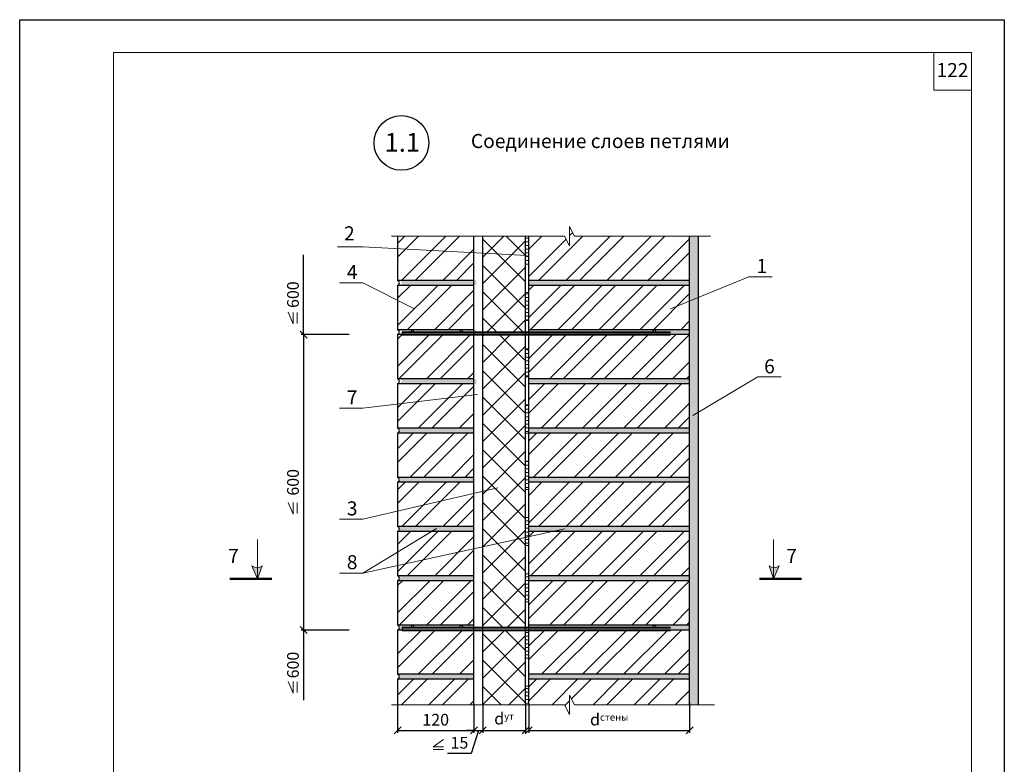
# Model space of a CAD drawing. Units: millimetres. Extents: x -1183 to 6255, y -12789 to 6924.
# Drawn here: x 281 to 491, y 6763 to 6922 of the extents above; entities that cross this region are included whole.
import ezdxf

# ---------------------------------------------------------------- set-up
doc = ezdxf.new("R2010")
doc.units = ezdxf.units.MM
doc.header["$PDMODE"] = 2
doc.layers.get('0').update_dxf_attribs({"plot": 0})
for name, color, linetype, lineweight in [('Вспомогат. линии', 130, 'Continuous', 13), ('вспомогательные линии', 161, 'Continuous', 13), ('Механ. крепление', 192, 'Continuous', 15), ('Надписи', 180, 'Continuous', 13), ('Размеры', 200, 'Continuous', 13), ('Стены', 14, 'Continuous', 30), ('Штампы', 7, 'Continuous', 15), ('Штрих', 151, 'Continuous', 9), ('Штрих доски', 31, 'Continuous', 9)]:
    doc.layers.add(name, color=color, linetype=linetype, lineweight=lineweight)
doc.styles.get("Standard").update_dxf_attribs({"font": 'TIMES.TTF'})
doc.dimstyles.new('ISO-25', dxfattribs={"dimtxt": 2.5, "dimasz": 1.5, "dimexe": 0.5, "dimexo": 0.5, "dimgap": 1, "dimtad": 1, "dimlfac": 100, "dimtxsty": 'Standard', "dimblk": 'OBLIQUE', "dimblk1": 'OBLIQUE', "dimblk2": 'OPEN', "dimcen": 1.5, "dimadec": 0, "dimazin": 0, "dimtfac": 1, "dimtmove": 1, "dimatfit": 3, "dimldrblk": 'OPEN30', "dimfxl": 0, "dimarcsym": 0})
pattern_1 = [(180, (-3.0845, 415.8235), (-2e-16, -0.79375), [])]
pattern_2 = [(37.5, (-860.8376, 6446.35155), (-0.0314967, 0.9634119), [0, -0.76, 0, -0.85, 0, -0.8125]), (7.5, (-860.8376, 6446.3516), (0.8848884, 1.411073), [0, -0.41, 0, -0.685, 0, -0.2625]), (327.5, (-861.4526, 6446.35155), (1.55707093, 0.00282953), [0, -0.25, 0, -0.9, 0, -1.175]), (317.5, (-861.4526, 6446.3516), (1.5030633, 0.4388378), [0, -0.125, 0, -0.59, 0, -0.675])]

# ---------------------------------------------------------------- blocks, each defined once
blk = doc.blocks.new('_Oblique')
at = {"color": 0, "linetype": 'ByBlock', "lineweight": -2}
blk.add_line((-0.5, -0.5), (0.5, 0.5), dxfattribs=at)
blk = doc.blocks.new('*D34')
at = {"layer": 'Defpoints', "color": 0}
for p in [(361.29, 6776.16), (377.57, 6776.16), (377.57, 6770.35)]:
    blk.add_point(p, dxfattribs=at)
at = {"layer": 'Размеры', "color": 0, "lineweight": -2}
for p, q in [((361.29, 6775.66), (361.29, 6769.85)), ((377.57, 6775.66), (377.57, 6769.85)), ((361.29, 6770.35), (377.57, 6770.35))]:
    blk.add_line(p, q, dxfattribs=at)
at = {"layer": 'Размеры', "color": 0, "lineweight": -2, "xscale": 1.5, "yscale": 1.5, "zscale": 1.5, "rotation": 180}
blk.add_blockref('_Oblique', (361.29, 6770.35), dxfattribs=at)
at = {"layer": 'Размеры', "color": 0, "lineweight": -2, "xscale": 1.5, "yscale": 1.5, "zscale": 1.5}
blk.add_blockref('_Oblique', (377.57, 6770.35), dxfattribs=at)
at = {"layer": 'Размеры', "color": 0, "insert": (369.43, 6772.62), "char_height": 2.5, "attachment_point": 5}
blk.add_mtext('{\\fTimes New Roman|b0|i0|c204|p18;120}', dxfattribs=at)
blk = doc.blocks.new('_Open')
at = {"color": 0, "linetype": 'ByBlock', "lineweight": -2}
for p, q in [((-1, 0.17), (0, 0)), ((-1, -0.17), (0, 0)), ((0, 0), (-1, 0))]:
    blk.add_line(p, q, dxfattribs=at)
blk = doc.blocks.new('_Open30')
at = {"layer": 'Размеры', "color": 0, "lineweight": -2}
for p, q in [((-1, 0.27), (0, 0)), ((0, 0), (-1, -0.27)), ((0, 0), (-1, 0))]:
    blk.add_line(p, q, dxfattribs=at)
blk = doc.blocks.new('*D35')
at = {"layer": 'Defpoints', "color": 0}
for p in [(379.47, 6776.16), (388.58, 6776.16), (388.58, 6770.35)]:
    blk.add_point(p, dxfattribs=at)
at = {"layer": 'Размеры', "color": 0, "lineweight": -2}
for p, q in [((379.47, 6775.66), (379.47, 6769.85)), ((388.58, 6775.66), (388.58, 6769.85)), ((379.47, 6770.35), (388.58, 6770.35))]:
    blk.add_line(p, q, dxfattribs=at)
at = {"layer": 'Размеры', "color": 0, "lineweight": -2, "xscale": 1.5, "yscale": 1.5, "zscale": 1.5, "rotation": 180}
blk.add_blockref('_Oblique', (379.47, 6770.35), dxfattribs=at)
at = {"layer": 'Размеры', "color": 0, "lineweight": -2, "xscale": 1.5, "yscale": 1.5, "zscale": 1.5}
blk.add_blockref('_Oblique', (388.58, 6770.35), dxfattribs=at)
at = {"layer": 'Размеры', "color": 0, "insert": (384.02, 6772.87), "char_height": 2.5, "attachment_point": 5}
blk.add_mtext('{\\fSymbol|b0|i0|c2|p18;d\\fTimes New Roman|b0|i0|c204|p18;\\H0.6x;ут}', dxfattribs=at)
blk = doc.blocks.new('*D36')
at = {"layer": 'Defpoints', "color": 0}
for p in [(377.57, 6776.16), (379.47, 6776.16), (379.47, 6770.35)]:
    blk.add_point(p, dxfattribs=at)
at = {"layer": 'Размеры', "color": 0, "lineweight": -2}
for p, q in [((377.57, 6775.66), (377.57, 6769.85)), ((379.47, 6775.66), (379.47, 6769.85)), ((377.57, 6770.35), (376.07, 6770.35)), ((378.52, 6770.35), (376.98, 6765.45)), ((377.57, 6770.35), (379.47, 6770.35)), ((377.57, 6770.35), (379.47, 6770.35)), ((379.47, 6770.35), (380.97, 6770.35)), ((376.98, 6765.45), (371.97, 6765.45))]:
    blk.add_line(p, q, dxfattribs=at)
at = {"layer": 'Размеры', "color": 0, "lineweight": -2, "xscale": 1.5, "yscale": 1.5, "zscale": 1.5}
blk.add_blockref('_Oblique', (377.57, 6770.35), dxfattribs=at)
at = {"layer": 'Размеры', "color": 0, "lineweight": -2, "xscale": 1.5, "yscale": 1.5, "zscale": 1.5, "rotation": 180}
blk.add_blockref('_Oblique', (379.47, 6770.35), dxfattribs=at)
at = {"layer": 'Размеры', "color": 0, "insert": (374.48, 6767.72), "char_height": 2.5, "attachment_point": 5}
blk.add_mtext('{\\fTimes New Roman|b0|i0|c204|p18;15  }', dxfattribs=at)
blk = doc.blocks.new('*D37')
at = {"layer": 'Defpoints', "color": 0}
for p in [(351.47, 6854.76), (341.25, 6791.76), (351.47, 6791.76)]:
    blk.add_point(p, dxfattribs=at)
at = {"layer": 'Размеры', "color": 0, "lineweight": -2}
for p, q in [((350.97, 6854.76), (340.75, 6854.76)), ((341.25, 6854.76), (341.25, 6791.76)), ((350.97, 6791.76), (340.75, 6791.76))]:
    blk.add_line(p, q, dxfattribs=at)
at = {"layer": 'Размеры', "color": 0, "lineweight": -2, "xscale": 1.5, "yscale": 1.5, "zscale": 1.5}
for p, rotation in [((341.25, 6854.76), 90), ((341.25, 6791.76), 270)]:
    blk.add_blockref('_Oblique', p, dxfattribs=dict(at, rotation=rotation))
at = {"layer": 'Размеры', "color": 0, "insert": (338.98, 6823.26), "char_height": 2.5, "attachment_point": 5, "rotation": 90}
blk.add_mtext('{\\fTimes New Roman|b0|i0|c204|p18;600}', dxfattribs=at)
blk = doc.blocks.new('*D38')
at = {"layer": 'Defpoints', "color": 0}
for p in [(341.25, 6871.81), (341.25, 6871.81), (341.25, 6854.76)]:
    blk.add_point(p, dxfattribs=at)
at = {"layer": 'Размеры', "color": 0, "lineweight": -2}
blk.add_line((341.25, 6854.76), (341.25, 6871.81), dxfattribs=at)
at = {"layer": 'Размеры', "color": 0, "lineweight": -2, "xscale": 1.5, "yscale": 1.5, "zscale": 1.5, "rotation": 270}
blk.add_blockref('_Oblique', (341.25, 6854.76), dxfattribs=at)
at = {"layer": 'Размеры', "color": 0, "insert": (338.98, 6863.29), "char_height": 2.5, "attachment_point": 5, "rotation": 90}
blk.add_mtext('{\\fTimes New Roman|b0|i0|c204|p18;600}', dxfattribs=at)
blk = doc.blocks.new('_None')
blk = doc.blocks.new('*D39')
at = {"layer": 'Defpoints', "color": 0}
for p in [(341.15, 6791.76), (341.25, 6776.81), (341.25, 6776.81)]:
    blk.add_point(p, dxfattribs=at)
at = {"layer": 'Размеры', "color": 0, "lineweight": -2}
for p, q in [((341.25, 6791.76), (341.25, 6776.81)), ((341.65, 6791.76), (341.75, 6791.76))]:
    blk.add_line(p, q, dxfattribs=at)
at = {"layer": 'Размеры', "color": 0, "lineweight": -2, "xscale": 1.5, "yscale": 1.5, "zscale": 1.5, "rotation": 90}
blk.add_blockref('_Oblique', (341.25, 6791.76), dxfattribs=at)
at = {"layer": 'Размеры', "color": 0, "insert": (338.98, 6784.29), "char_height": 2.5, "attachment_point": 5, "rotation": 90}
blk.add_mtext('{\\fTimes New Roman|b0|i0|c204|p18;600}', dxfattribs=at)
blk = doc.blocks.new('*D40')
at = {"layer": 'Defpoints', "color": 0}
for p in [(389.28, 6776.16), (423.58, 6776.67), (423.58, 6770.35)]:
    blk.add_point(p, dxfattribs=at)
at = {"layer": 'Размеры', "color": 0, "lineweight": -2}
for p, q in [((389.28, 6775.66), (389.28, 6769.85)), ((423.58, 6776.17), (423.58, 6769.85)), ((389.28, 6770.35), (423.58, 6770.35))]:
    blk.add_line(p, q, dxfattribs=at)
at = {"layer": 'Размеры', "color": 0, "lineweight": -2, "xscale": 1.5, "yscale": 1.5, "zscale": 1.5, "rotation": 180}
blk.add_blockref('_Oblique', (389.28, 6770.35), dxfattribs=at)
at = {"layer": 'Размеры', "color": 0, "lineweight": -2, "xscale": 1.5, "yscale": 1.5, "zscale": 1.5}
blk.add_blockref('_Oblique', (423.58, 6770.35), dxfattribs=at)
at = {"layer": 'Размеры', "color": 0, "insert": (406.43, 6772.66), "char_height": 2.5, "attachment_point": 5}
blk.add_mtext('{\\fSymbol|b0|i0|c2|p18;d\\fTimes New Roman|b0|i0|c204|p18;\\H0.6x;стены}', dxfattribs=at)

msp = doc.modelspace()

# ---------------------------------------------------------------- hatches: boundary and pattern name
at = {"layer": 'Стены', "linetype": 'Continuous', "lineweight": 15}
h = msp.add_hatch(color=0, dxfattribs=at)
h.paths.add_polyline_path([(331.44005, 6805.08411, -0.173713468), (330.23632, 6805.42775), (331.43436, 6802.69657)])
h.paths.add_polyline_path([(332.3993, 6805.42775, -0.139944318), (331.44005, 6805.08411), (331.43436, 6802.69657)])
h = msp.add_hatch(color=0, dxfattribs=at)
h.paths.add_polyline_path([(441.46997, 6805.08411, 0.173713468), (442.6737, 6805.42775), (441.47566, 6802.69657)])
h.paths.add_polyline_path([(440.51072, 6805.42775, 0.139944318), (441.46997, 6805.08411), (441.47566, 6802.69657)])
at = {"layer": 'Штрих'}
h = msp.add_hatch(dxfattribs=at)
h.set_pattern_fill('ANSI32', color=0, scale=0.65, style=0)
h.set_pattern_definition([(45, (-3.0845, 415.8235), (-4.377875, 4.377875), []), (45, (-0.166, 415.8235), (-4.377875, 4.377875), [])])
h.paths.add_polyline_path([(361.29333, 6875.76206), (361.29333, 6866.31206), (377.56933, 6866.31206), (377.56933, 6875.76206)])
h.paths.add_polyline_path([(361.29333, 6865.26206), (361.29333, 6855.81206), (377.56933, 6855.81206), (377.56933, 6865.26206)])
h.paths.add_polyline_path([(361.29333, 6854.76206), (361.29333, 6845.31206), (377.56933, 6845.31206), (377.56933, 6854.76206)])
h.paths.add_polyline_path([(377.56933, 6834.81206), (377.56933, 6844.26206), (361.29333, 6844.26206), (361.29333, 6834.81206)])
h.paths.add_polyline_path([(377.56933, 6824.31206), (377.56933, 6833.76206), (361.29333, 6833.76206), (361.29333, 6824.31206)])
h.paths.add_polyline_path([(377.56933, 6813.81206), (377.56933, 6823.26206), (361.29333, 6823.26206), (361.29333, 6813.81206)])
h.paths.add_polyline_path([(377.56933, 6803.31206), (377.56933, 6812.76206), (361.29333, 6812.76206), (361.29333, 6803.31206)])
h.paths.add_polyline_path([(361.29333, 6802.26206), (361.29333, 6792.81206), (377.56933, 6792.81206), (377.56933, 6802.26206)])
h.paths.add_polyline_path([(377.56933, 6782.31206), (377.56933, 6791.76206), (362.27761, 6791.76206), (361.29333, 6791.76206), (361.29333, 6782.31206)])
h.paths.add_polyline_path([(361.29333, 6781.26206), (361.29333, 6775.81084), (377.56933, 6775.81084), (377.56933, 6781.26206)])
h.paths.add_polyline_path([(389.27885, 6781.26206), (389.27885, 6775.81084), (396.90193, 6775.81084), (397.98132, 6773.75144), (397.98132, 6775.81084), (397.98132, 6777.87024), (399.06071, 6775.81084), (423.57885, 6775.81084), (423.57885, 6781.26206)])
h.paths.add_polyline_path([(423.57885, 6782.31206), (423.57885, 6791.76206), (389.27885, 6791.76206), (389.27885, 6782.31206)])
h.paths.add_polyline_path([(423.57885, 6792.81206), (423.57885, 6802.26206), (389.27885, 6802.26206), (389.27885, 6792.81206)])
h.paths.add_polyline_path([(389.27885, 6812.76206), (389.27885, 6803.31206), (423.57885, 6803.31206), (423.57885, 6812.76206)])
h.paths.add_polyline_path([(389.27885, 6823.26206), (389.27885, 6813.81206), (423.57885, 6813.81206), (423.57885, 6823.26206)])
h.paths.add_polyline_path([(423.57885, 6824.31206), (423.57885, 6833.76206), (389.27885, 6833.76206), (389.27885, 6824.31206)])
h.paths.add_polyline_path([(389.27885, 6844.26206), (389.27885, 6834.81206), (423.57885, 6834.81206), (423.57885, 6844.26206)])
h.paths.add_polyline_path([(389.27885, 6854.76206), (389.27885, 6845.31206), (423.57885, 6845.31206), (423.57885, 6854.76206)])
h.paths.add_polyline_path([(423.57885, 6855.81206), (423.57885, 6865.26206), (389.27885, 6865.26206), (389.27885, 6855.81206)])
h.paths.add_polyline_path([(423.57885, 6866.31206), (423.57885, 6875.76206), (399.06071, 6875.76206), (397.98132, 6877.82145), (397.98132, 6875.76206), (397.98132, 6873.70266), (396.90193, 6875.76206), (389.27885, 6875.76206), (389.27885, 6866.31206)])
at = {"layer": 'Штрих', "linetype": 'Continuous'}
h = msp.add_hatch(dxfattribs=at)
h.set_pattern_fill('AR-SAND', color=0, scale=0.5, style=0)
h.set_pattern_definition(pattern_2)
h.paths.add_polyline_path([(423.57885, 6775.81084), (425.47885, 6775.81084), (425.47885, 6875.76206), (423.57885, 6875.76206)])
h = msp.add_hatch(dxfattribs=at)
h.set_pattern_fill('AR-SAND', color=0, scale=0.5, style=0)
h.set_pattern_definition(pattern_2)
h.paths.add_polyline_path([(378.06933, 6866.31206), (361.79333, 6866.31206, -0.72075922), (361.79333, 6865.26206), (378.06933, 6865.26206)])
h.paths.add_polyline_path([(423.57885, 6866.31206), (389.27885, 6866.31206), (389.27885, 6865.26206), (423.57885, 6865.26206)])
h.paths.add_polyline_path([(423.57885, 6855.81206), (389.27885, 6855.81206), (389.27885, 6855.28706), (416.04876, 6855.28706, -0.414213562), (415.80572, 6855.5301, -1), (416.29181, 6855.5301, -0.414213562), (416.04876, 6855.28706), (389.27885, 6855.28706), (389.27885, 6854.76206), (423.57885, 6854.76206)])
h.paths.add_polyline_path([(375.12064, 6855.5301, -1), (375.60674, 6855.5301, -0.414213562), (375.36369, 6855.28706), (378.06933, 6855.28706), (378.06933, 6855.81206), (361.79333, 6855.81206, -0.72075922), (361.79333, 6854.76206), (362.77761, 6854.76206), (362.77761, 6855.28706), (375.36369, 6855.28706, -0.414213562)])
h.paths.add_polyline_path([(365.21598, 6855.55397, -1), (364.72988, 6855.55397, -1)], flags=16)
h.paths.add_polyline_path([(378.06933, 6845.31206), (361.79333, 6845.31206, -0.72075922), (361.79333, 6844.26206), (378.06933, 6844.26206)])
h.paths.add_polyline_path([(423.57885, 6845.31206), (389.27885, 6845.31206), (389.27885, 6844.26206), (423.57885, 6844.26206)])
h = msp.add_hatch(dxfattribs=at)
h.set_pattern_fill('AR-SAND', color=0, scale=0.5, style=0)
h.set_pattern_definition(pattern_2)
h.paths.add_polyline_path([(361.29333, 6834.81206, -0.72075922), (361.29333, 6833.76206), (377.56933, 6833.76206), (377.56933, 6834.81206)])
h.paths.add_polyline_path([(389.27885, 6834.81206), (389.27885, 6833.76206), (423.57885, 6833.76206), (423.57885, 6834.81206)])
h.paths.add_polyline_path([(389.27885, 6824.31206), (389.27885, 6823.26206), (423.57885, 6823.26206), (423.57885, 6824.31206)])
h.paths.add_polyline_path([(361.29333, 6824.31206, -0.72075922), (361.29333, 6823.26206), (377.56933, 6823.26206), (377.56933, 6824.31206)])
h.paths.add_polyline_path([(361.29333, 6813.81206, -0.72075922), (361.29333, 6812.76206), (377.56933, 6812.76206), (377.56933, 6813.81206)])
h.paths.add_polyline_path([(389.27885, 6813.81206), (389.27885, 6812.76206), (423.57885, 6812.76206), (423.57885, 6813.81206)])
h = msp.add_hatch(dxfattribs=at)
h.set_pattern_fill('AR-SAND', color=0, scale=0.5, style=0)
h.set_pattern_definition(pattern_2)
h.paths.add_polyline_path([(361.29333, 6803.31206, -0.72075922), (361.29333, 6802.26206), (377.56933, 6802.26206), (377.56933, 6803.31206)])
h.paths.add_polyline_path([(423.57885, 6802.26206), (423.57885, 6803.31206), (389.27885, 6803.31206), (389.27885, 6802.26206)])
h.paths.add_polyline_path([(389.27885, 6792.81206), (389.27885, 6792.28706), (416.04876, 6792.28706, -0.414213562), (415.80572, 6792.5301, -1), (416.29181, 6792.5301, -0.414213562), (416.04876, 6792.28706), (389.27885, 6792.28706), (389.27885, 6791.76206), (419.48936, 6791.76206), (423.57885, 6791.76206), (423.57885, 6792.81206)])
h.paths.add_polyline_path([(389.27885, 6782.31206), (389.27885, 6781.26206), (423.57885, 6781.26206), (423.57885, 6782.31206)])
h.paths.add_polyline_path([(361.29333, 6782.31206, -0.72075922), (361.29333, 6781.26206), (377.56933, 6781.26206), (377.56933, 6782.31206)])
h.paths.add_polyline_path([(362.27761, 6792.28706), (374.86369, 6792.28706, -0.414213562), (374.62064, 6792.5301, -1), (375.10674, 6792.5301, -0.414213562), (374.86369, 6792.28706), (377.56933, 6792.28706), (377.56933, 6792.81206), (361.29333, 6792.81206, -0.72075922), (361.29333, 6791.76206), (362.27761, 6791.76206)])
h.paths.add_polyline_path([(364.71598, 6792.55397, -1), (364.22988, 6792.55397, -1)], flags=16)
at = {"layer": 'Штрих доски', "linetype": 'Continuous'}
h = msp.add_hatch(dxfattribs=at)
h.set_pattern_fill('ANSI37', color=0, scale=1.25, style=0)
h.set_pattern_definition([(45, (-3.0845, 415.8235), (-2.80633, 2.80633), []), (135, (-3.0845, 415.8235), (-2.80633, -2.80633), [])])
h.paths.add_polyline_path([(388.57885, 6875.76206), (379.46933, 6875.76206), (379.46933, 6855.28706), (388.57885, 6855.28706)])
h.paths.add_polyline_path([(388.57885, 6854.76206), (379.46933, 6854.76206), (379.46933, 6792.28706), (388.57885, 6792.28706)])
h.paths.add_polyline_path([(379.46933, 6775.81084), (388.57885, 6775.81084), (388.57885, 6791.76206), (379.46933, 6791.76206)])
at = {"layer": 'Штрих доски', "linetype": 'Continuous', "ltscale": 100}
h = msp.add_hatch(dxfattribs=at)
h.set_pattern_fill('ANSI31', color=0, scale=0.25, angle=135, style=0)
h.set_pattern_definition(pattern_1)
h.paths.add_polyline_path([(389.27885, 6875.76206), (388.57885, 6875.76206), (388.57885, 6869.76206), (389.27885, 6869.76206)])
h = msp.add_hatch(dxfattribs=at)
h.set_pattern_fill('ANSI31', color=0, scale=0.25, angle=135, style=0)
h.set_pattern_definition(pattern_1)
h.paths.add_polyline_path([(389.27885, 6863.76206), (388.57885, 6863.76206), (388.57885, 6857.76206), (389.27885, 6857.76206)])
h = msp.add_hatch(dxfattribs=at)
h.set_pattern_fill('ANSI31', color=0, scale=0.25, angle=135, style=0)
h.set_pattern_definition(pattern_1)
h.paths.add_polyline_path([(389.27885, 6851.76206), (388.57885, 6851.76206), (388.57885, 6845.76206), (389.27885, 6845.76206)])
h = msp.add_hatch(dxfattribs=at)
h.set_pattern_fill('ANSI31', color=0, scale=0.25, angle=135, style=0)
h.set_pattern_definition(pattern_1)
h.paths.add_polyline_path([(389.27885, 6839.76206), (388.57885, 6839.76206), (388.57885, 6833.76206), (389.27885, 6833.76206)])
h = msp.add_hatch(dxfattribs=at)
h.set_pattern_fill('ANSI31', color=0, scale=0.25, angle=135, style=0)
h.set_pattern_definition(pattern_1)
h.paths.add_polyline_path([(389.27885, 6827.76206), (388.57885, 6827.76206), (388.57885, 6821.76206), (389.27885, 6821.76206)])
h = msp.add_hatch(dxfattribs=at)
h.set_pattern_fill('ANSI31', color=0, scale=0.25, angle=135, style=0)
h.set_pattern_definition(pattern_1)
h.paths.add_polyline_path([(389.27885, 6815.76206), (388.57885, 6815.76206), (388.57885, 6809.76206), (389.27885, 6809.76206)])
h = msp.add_hatch(dxfattribs=at)
h.set_pattern_fill('ANSI31', color=0, scale=0.25, angle=135, style=0)
h.set_pattern_definition(pattern_1)
h.paths.add_polyline_path([(389.27885, 6803.76206), (388.57885, 6803.76206), (388.57885, 6797.76206), (389.27885, 6797.76206)])
h = msp.add_hatch(dxfattribs=at)
h.set_pattern_fill('ANSI31', color=0, scale=0.25, angle=135, style=0)
h.set_pattern_definition(pattern_1)
h.paths.add_polyline_path([(389.27885, 6791.76206), (388.57885, 6791.76206), (388.57885, 6785.76206), (389.27885, 6785.76206)])
h = msp.add_hatch(dxfattribs=at)
h.set_pattern_fill('ANSI31', color=0, scale=0.25, angle=135, style=0)
h.set_pattern_definition(pattern_1)
h.paths.add_polyline_path([(389.27885, 6779.76206), (388.57885, 6779.76206), (388.57885, 6775.81084), (389.27885, 6775.81084)])

# ---------------------------------------------------------------- linework, layer by layer
at = {"color": 0}
for p, q in [((280.69549, 6625.9319), (280.69549, 6921.9319)), ((280.69549, 6921.9319), (490.69549, 6921.9319)), ((490.69549, 6921.9319), (490.69549, 6625.9319))]:
    msp.add_line(p, q, dxfattribs=at)
at = {"layer": 'Вспомогат. линии', "color": 0}
for p, q in [((399.06071, 6875.76206), (397.98132, 6877.82145)), ((397.98132, 6877.82145), (397.98132, 6875.76206)), ((396.90193, 6875.76206), (359.96541, 6875.76206)), ((396.90193, 6875.76206), (397.98132, 6873.70266)), ((397.98132, 6873.70266), (397.98132, 6875.76206)), ((428.03411, 6875.76206), (399.06071, 6875.76206)), ((399.06071, 6775.81084), (397.98132, 6777.87024)), ((397.98132, 6777.87024), (397.98132, 6775.81084)), ((396.90193, 6775.81084), (359.96541, 6775.81084)), ((396.90193, 6775.81084), (397.98132, 6773.75144)), ((397.98132, 6773.75144), (397.98132, 6775.81084)), ((428.85861, 6775.81084), (399.06071, 6775.81084))]:
    msp.add_line(p, q, dxfattribs=at)
at = {"layer": 'вспомогательные линии', "color": 0, "linetype": 'Continuous', "lineweight": 30}
msp.add_circle((362.12134, 6895.6452), 5.84184, dxfattribs=at)
at = {"layer": 'Механ. крепление', "color": 0, "linetype": 'Continuous', "lineweight": 40, "ltscale": 0.07}
for p, q in [((362.27761, 6855.28706), (419.49159, 6855.28706)), ((362.27761, 6854.76206), (419.48936, 6854.76206)), ((362.27761, 6792.28706), (419.49159, 6792.28706)), ((362.27761, 6791.76206), (419.48936, 6791.76206))]:
    msp.add_line(p, q, dxfattribs=at)
at = {"layer": 'Механ. крепление', "color": 0, "linetype": 'Continuous', "lineweight": 30, "ltscale": 0.07}
for p, q in [((362.27761, 6855.28706), (362.27761, 6854.76206)), ((362.27761, 6792.28706), (362.27761, 6791.76206))]:
    msp.add_line(p, q, dxfattribs=at)
at = {"layer": 'Надписи', "color": 0}
for p, q in [((348.48775, 6873.50999), (353.84919, 6873.50999)), ((388.92345, 6871.67193), (353.84919, 6873.50999)), ((419.49889, 6860.27715), (436.23806, 6867.08506)), ((441.16402, 6867.08506), (436.23806, 6867.08506)), ((348.92323, 6865.79552), (353.84919, 6865.79552)), ((364.92314, 6860.27715), (353.84919, 6865.79552)), ((424.29207, 6837.51762), (438.14891, 6845.73313)), ((443.07487, 6845.73313), (438.14891, 6845.73313)), ((378.35804, 6841.97993), (353.84919, 6839.05904)), ((348.92323, 6839.05904), (353.84919, 6839.05904)), ((382.66952, 6822.11898), (353.84919, 6815.38662)), ((348.92323, 6815.38662), (353.84919, 6815.38662)), ((369.57918, 6813.39275), (353.84919, 6803.91351)), ((353.84919, 6803.91351), (396.90906, 6813.33424)), ((348.92323, 6803.91351), (353.84919, 6803.91351))]:
    msp.add_line(p, q, dxfattribs=at)
at = {"layer": 'Размеры', "color": 0}
for points in [[(337.95851, 6859.53835), (339.04467, 6857.05207), (339.04467, 6859.50333)], [(339.88555, 6859.46831), (339.88555, 6857.15713)], [(337.95851, 6818.9611), (339.04467, 6816.47483), (339.04467, 6818.92608)], [(339.88555, 6818.89106), (339.88555, 6816.57989)], [(337.95851, 6780.78884), (339.04467, 6778.30257), (339.04467, 6780.75382)], [(339.88555, 6780.7188), (339.88555, 6778.40763)], [(371.12036, 6768.37632), (368.89625, 6766.83), (371.12036, 6766.83)], [(368.89625, 6766.29582), (371.12036, 6766.29582)]]:
    msp.add_lwpolyline(points, dxfattribs=at)
at = {"layer": 'Стены', "color": 0, "linetype": 'Continuous'}
for p, q in [((361.29333, 6875.76206), (361.29333, 6866.31206)), ((377.56933, 6866.31206), (361.29333, 6866.31206)), ((377.56933, 6865.26206), (361.29333, 6865.26206)), ((361.29333, 6865.26206), (361.29333, 6855.81206)), ((423.57885, 6866.31206), (389.27885, 6866.31206)), ((423.57885, 6865.26206), (389.27885, 6865.26206)), ((377.56933, 6855.81206), (361.29333, 6855.81206)), ((377.56933, 6854.76206), (361.29333, 6854.76206)), ((377.56933, 6854.76206), (361.29333, 6854.76206)), ((361.29333, 6854.76206), (361.29333, 6845.31206)), ((423.57885, 6855.81206), (389.27885, 6855.81206)), ((423.57885, 6854.76206), (389.27885, 6854.76206)), ((415.08485, 6854.76206), (398.80885, 6854.76206)), ((377.56933, 6845.31206), (361.29333, 6845.31206)), ((377.56933, 6844.26206), (361.29333, 6844.26206)), ((377.56933, 6844.26206), (361.29333, 6844.26206)), ((361.29333, 6844.26206), (361.29333, 6834.81206)), ((423.57885, 6845.31206), (389.27885, 6845.31206)), ((423.57885, 6844.26206), (389.27885, 6844.26206)), ((415.08485, 6844.26206), (398.80885, 6844.26206)), ((377.56933, 6834.81206), (361.29333, 6834.81206)), ((377.56933, 6833.76206), (361.29333, 6833.76206)), ((377.56933, 6833.76206), (361.29333, 6833.76206)), ((361.29333, 6833.76206), (361.29333, 6824.31206)), ((423.57885, 6834.81206), (389.27885, 6834.81206)), ((423.57885, 6833.76206), (389.27885, 6833.76206)), ((415.08485, 6833.76206), (398.80885, 6833.76206)), ((377.56933, 6824.31206), (361.29333, 6824.31206)), ((361.29333, 6823.26206), (361.29333, 6813.81206)), ((377.56933, 6823.26206), (361.29333, 6823.26206)), ((377.56933, 6823.26206), (361.29333, 6823.26206)), ((423.57885, 6824.31206), (389.27885, 6824.31206)), ((423.57885, 6823.26206), (389.27885, 6823.26206)), ((415.08485, 6823.26206), (398.80885, 6823.26206)), ((377.56933, 6813.81206), (361.29333, 6813.81206)), ((377.56933, 6812.76206), (361.29333, 6812.76206)), ((377.56933, 6812.76206), (361.29333, 6812.76206)), ((361.29333, 6812.76206), (361.29333, 6803.31206)), ((423.57885, 6813.81206), (389.27885, 6813.81206)), ((423.57885, 6812.76206), (389.27885, 6812.76206)), ((415.08485, 6812.76206), (398.80885, 6812.76206)), ((377.56933, 6803.31206), (361.29333, 6803.31206)), ((377.56933, 6802.26206), (361.29333, 6802.26206)), ((377.56933, 6802.26206), (361.29333, 6802.26206)), ((361.29333, 6802.26206), (361.29333, 6792.81206)), ((423.57885, 6803.31206), (389.27885, 6803.31206)), ((423.57885, 6802.26206), (389.27885, 6802.26206)), ((415.08485, 6802.26206), (398.80885, 6802.26206)), ((377.56933, 6792.81206), (361.29333, 6792.81206)), ((377.56933, 6791.76206), (361.29333, 6791.76206)), ((377.56933, 6791.76206), (361.29333, 6791.76206)), ((361.29333, 6791.76206), (361.29333, 6782.31206)), ((423.57885, 6792.81206), (389.27885, 6792.81206)), ((423.57885, 6791.76206), (389.27885, 6791.76206)), ((377.56933, 6782.31206), (361.29333, 6782.31206)), ((377.56933, 6781.26206), (361.29333, 6781.26206)), ((377.56933, 6781.26206), (361.29333, 6781.26206)), ((361.29333, 6781.26206), (361.29333, 6775.81084)), ((423.57885, 6782.31206), (389.27885, 6782.31206)), ((423.57885, 6781.26206), (389.27885, 6781.26206)), ((415.08485, 6781.26206), (398.80885, 6781.26206))]:
    msp.add_line(p, q, dxfattribs=at)
at = {"layer": 'Стены', "color": 0}
for p, q in [((377.56933, 6775.81084), (377.56933, 6875.76206)), ((379.46933, 6775.81084), (379.46933, 6875.76206)), ((388.57885, 6775.81084), (388.57885, 6875.76206)), ((389.27885, 6775.81084), (389.27885, 6875.76206)), ((423.57885, 6775.81084), (423.57885, 6875.76206)), ((425.47885, 6775.81084), (425.47885, 6875.76206))]:
    msp.add_line(p, q, dxfattribs=at)
at = {"layer": 'Стены', "color": 0, "linetype": 'Continuous', "lineweight": 15}
for p, q in [((331.43404, 6802.71071), (331.43404, 6811.0594)), ((441.47598, 6802.71071), (441.47598, 6811.0594))]:
    msp.add_line(p, q, dxfattribs=at)
at = {"layer": 'Стены', "color": 0, "linetype": 'Continuous', "lineweight": 50, "ltscale": 0.5}
for p, q in [((325.50185, 6802.71071), (334.45235, 6802.71071)), ((447.40817, 6802.71071), (438.45767, 6802.71071))]:
    msp.add_line(p, q, dxfattribs=at)
at = {"layer": 'Стены', "color": 0, "linetype": 'Continuous', "lineweight": 15}
for points in [[(330.23632, 6805.42775), (331.43436, 6802.69657), (332.3993, 6805.42775)], [(442.6737, 6805.42775), (441.47566, 6802.69657), (440.51072, 6805.42775)]]:
    msp.add_lwpolyline(points, dxfattribs=at)
at = {"layer": 'Стены', "color": 0, "linetype": 'Continuous'}
for centre in [(364.47293, 6855.55397), (374.86369, 6855.5301), (416.04876, 6855.5301), (364.47293, 6792.55397), (374.86369, 6792.5301), (416.04876, 6792.5301)]:
    msp.add_circle(centre, 0.24305, dxfattribs=at)
for centre in [(361.11833, 6865.78706), (361.11833, 6855.28706), (361.11833, 6844.78706), (361.11833, 6834.28706), (361.11833, 6823.78706), (361.11833, 6813.28706), (361.11833, 6802.78706), (361.11833, 6792.28706), (361.11833, 6781.78706)]:
    msp.add_arc(centre, 0.5534, 288.4349488, 71.5650512, dxfattribs=at)
at = {"layer": 'Стены', "color": 0, "linetype": 'Continuous', "lineweight": 15}
for centre in [(331.31781, 6806.936), (441.59221, 6806.936)]:
    msp.add_arc(centre, 1.85592, 234.3576224, 305.6423776, dxfattribs=at)
at = {"layer": 'Штампы', "color": 0}
for p, q in [((300.69549, 6632.9319), (300.69549, 6914.9319)), ((300.69549, 6914.9319), (483.69549, 6914.9319)), ((483.69549, 6914.9319), (483.69549, 6632.9319))]:
    msp.add_line(p, q, dxfattribs=at)
msp.add_lwpolyline([(483.69549, 6906.9319), (475.69549, 6906.9319), (475.69549, 6914.9319)], dxfattribs=at)
at = {"layer": 'Штрих', "color": 0, "linetype": 'Continuous'}
for p, q in [((377.62025, 6865.10948), (377.62025, 6865.10948)), ((379.44083, 6865.16515), (379.44083, 6865.16515)), ((379.46266, 6855.6753), (379.46266, 6855.6753))]:
    msp.add_line(p, q, dxfattribs=at)
at = {"layer": 'Штрих доски', "color": 0, "linetype": 'Continuous', "ltscale": 100}
for points in [[(388.57885, 6875.76206), (389.27885, 6875.76206), (389.27885, 6869.76206), (388.57885, 6869.76206)], [(388.57885, 6869.76206), (389.27885, 6869.76206), (389.27885, 6863.76206), (388.57885, 6863.76206)], [(388.57885, 6863.76206), (389.27885, 6863.76206), (389.27885, 6857.76206), (388.57885, 6857.76206)], [(388.57885, 6857.76206), (389.27885, 6857.76206), (389.27885, 6851.76206), (388.57885, 6851.76206)], [(388.57885, 6851.76206), (389.27885, 6851.76206), (389.27885, 6845.76206), (388.57885, 6845.76206)], [(388.57885, 6845.76206), (389.27885, 6845.76206), (389.27885, 6839.76206), (388.57885, 6839.76206)], [(388.57885, 6839.76206), (389.27885, 6839.76206), (389.27885, 6833.76206), (388.57885, 6833.76206)], [(388.57885, 6833.76206), (389.27885, 6833.76206), (389.27885, 6827.76206), (388.57885, 6827.76206)], [(388.57885, 6827.76206), (389.27885, 6827.76206), (389.27885, 6821.76206), (388.57885, 6821.76206)], [(388.57885, 6821.76206), (389.27885, 6821.76206), (389.27885, 6815.76206), (388.57885, 6815.76206)], [(388.57885, 6815.76206), (389.27885, 6815.76206), (389.27885, 6809.76206), (388.57885, 6809.76206)], [(388.57885, 6809.76206), (389.27885, 6809.76206), (389.27885, 6803.76206), (388.57885, 6803.76206)], [(388.57885, 6803.76206), (389.27885, 6803.76206), (389.27885, 6797.76206), (388.57885, 6797.76206)], [(388.57885, 6797.76206), (389.27885, 6797.76206), (389.27885, 6791.76206), (388.57885, 6791.76206)], [(388.57885, 6791.76206), (389.27885, 6791.76206), (389.27885, 6785.76206), (388.57885, 6785.76206)], [(388.57885, 6785.76206), (389.27885, 6785.76206), (389.27885, 6779.76206), (388.57885, 6779.76206)]]:
    msp.add_lwpolyline(points, close=True, dxfattribs=at)

# ---------------------------------------------------------------- texts
at = {"layer": 'вспомогательные линии', "color": 0, "linetype": 'Continuous', "lineweight": 30}
msp.add_text('1.1', height=4, dxfattribs=at).set_placement((358.51642, 6893.76397))
at = {"layer": 'Надписи', "color": 0}
for s, p in [('Соединение слоев петлями', (376.9342, 6894.55707)), ('7', (325.16322, 6806.06357)), ('7', (444.19764, 6806.06357))]:
    msp.add_text(s, height=3, dxfattribs=at).set_placement(p)
at = {"layer": 'Надписи', "color": 0, "linetype": 'Continuous'}
for s, p in [('2', (349.87242, 6874.86629)), ('4', (350.46757, 6866.61302)), ('1', (437.84702, 6867.90257)), ('6', (439.4723, 6846.49825)), ('7', (350.46757, 6839.87654)), ('3', (350.46757, 6816.20412)), ('8', (350.46757, 6804.73101))]:
    msp.add_text(s, height=3, dxfattribs=at).set_placement(p)
at = {"layer": 'Штампы', "color": 0}
msp.add_text('122', height=3, dxfattribs=at).set_placement((476.22916, 6909.68797))

# ---------------------------------------------------------------- dimensions: what is measured, and where the dimension line sits
at = {"layer": 'Размеры', "color": 0}
for base, p1, p2, picture, middle in [((341.254, 6871.81427), (341.254, 6854.76206), (341.254, 6871.81427), '*D38', (338.98237, 6863.28816)), ((341.254, 6776.81425), (341.1522, 6791.76206), (341.254, 6776.81425), '*D39', (338.98237, 6784.28815))]:
    dim = msp.add_linear_dim(base=base, p1=p1, p2=p2, angle=90, text='{\\fTimes New Roman|b0|i0|c204|p18;600}', dimstyle='ISO-25', override={"dimblk1": 'Oblique', "dimblk2": 'None', "dimsah": 1}, dxfattribs=at)
    dim.commit()
    dim.dimension.update_dxf_attribs({"geometry": picture, "text_midpoint": middle})
dim = msp.add_linear_dim(base=(341.254, 6791.76206), p1=(351.47366, 6854.76206), p2=(351.47366, 6791.76206), angle=90, text='{\\fTimes New Roman|b0|i0|c204|p18;600}', dimstyle='ISO-25', dxfattribs=at)
dim.commit()
dim.dimension.update_dxf_attribs({"geometry": '*D37', "text_midpoint": (338.98237, 6823.26206)})
for base, p1, p2, text, picture, middle in [((377.56933, 6770.3527), (361.29333, 6776.16084), (377.56933, 6776.16084), '{\\fTimes New Roman|b0|i0|c204|p18;120}', '*D34', (369.43133, 6772.62433)), ((388.57885, 6770.3527), (379.46933, 6776.16084), (388.57885, 6776.16084), '{\\fSymbol|b0|i0|c2|p18;d\\fTimes New Roman|b0|i0|c204|p18;\\H0.6x;ут}', '*D35', (384.02409, 6772.87325)), ((423.57885, 6770.3527), (389.27885, 6776.16084), (423.57885, 6776.67464), '{\\fSymbol|b0|i0|c2|p18;d\\fTimes New Roman|b0|i0|c204|p18;\\H0.6x;стены}', '*D40', (406.42885, 6772.66218))]:
    dim = msp.add_linear_dim(base=base, p1=p1, p2=p2, text=text, dimstyle='ISO-25', dxfattribs=at)
    dim.commit()
    dim.dimension.update_dxf_attribs({"geometry": picture, "text_midpoint": middle})
dim = msp.add_linear_dim(base=(379.46933, 6770.3527), p1=(377.56933, 6776.16084), p2=(379.46933, 6776.16084), text='{\\fTimes New Roman|b0|i0|c204|p18;15  }', dimstyle='ISO-25', dxfattribs=at)
dim.commit()
dim.dimension.update_dxf_attribs({"geometry": '*D36', "text_midpoint": (375.98413, 6765.45237), "dimtype": 160})

doc.saveas('drawing.dxf')
